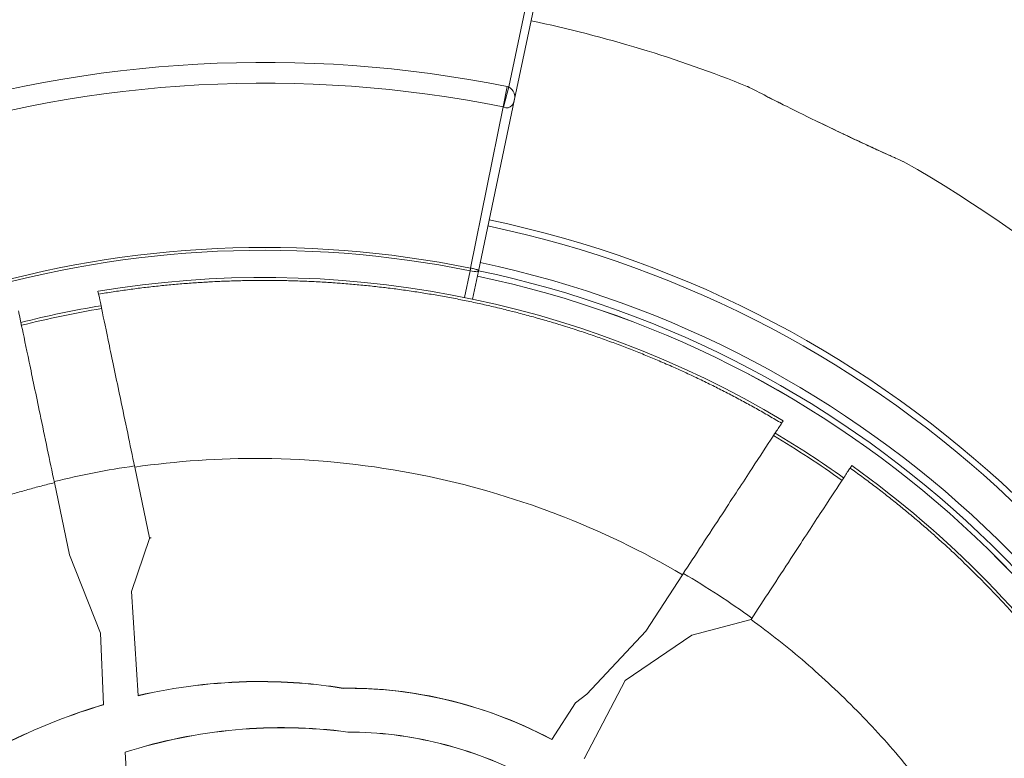
# Model space of a CAD drawing. Units: millimetres. Extents: x -18727 to 12233, y -13448 to -7233.
# Drawn here: x -15406 to -15346, y -10448 to -10403 of the extents above; entities that cross this region are included whole.
import ezdxf

# ---------------------------------------------------------------- set-up
doc = ezdxf.new("R2010")
doc.units = ezdxf.units.MM
doc.header["$MEASUREMENT"] = 0
doc.styles.get("Standard").update_dxf_attribs({"font": 'arial.ttf'})
doc.dimstyles.new('ISO-25', dxfattribs={"dimtxt": 2.5, "dimasz": 2.5, "dimexe": 1.25, "dimexo": 0.625, "dimtad": 1, "dimtxsty": 'Standard', "dimcen": 2.5, "dimadec": 0, "dimazin": 0, "dimtfac": 1, "dimtmove": 0, "dimatfit": 3, "dimfxl": 1, "dimarcsym": 0})

# ---------------------------------------------------------------- blocks, each defined once
blk = doc.blocks.new('*D28')
at = {"color": 0, "lineweight": -2, "transparency": 16777216}
for p, q in [((-18233.94, -7805.45), (-18275.19, -7805.45)), ((-18273.94, -7875.45), (-18273.94, -13377.673)), ((-18233.94, -13447.673), (-18275.19, -13447.673))]:
    blk.add_line(p, q, dxfattribs=at)
at = {"color": 0, "transparency": 16777216}
for points in [[(-18285.606, -7875.45), (-18262.273, -7875.45), (-18273.94, -7805.45)], [(-18285.606, -13377.673), (-18262.273, -13377.673), (-18273.94, -13447.673)]]:
    blk.add_solid(points, dxfattribs=at)
at = {"layer": 'Defpoints', "color": 0, "transparency": 16777216}
for p in [(-14551.547, -7805.45), (-18273.94, -13447.673), (-17541.42, -13447.673)]:
    blk.add_point(p, dxfattribs=at)
at = {"color": 0, "transparency": 16777216, "insert": (-18517.323, -10626.561), "char_height": 320, "attachment_point": 5, "rotation": 90}
blk.add_mtext('565', dxfattribs=at)

msp = doc.modelspace()

# ---------------------------------------------------------------- linework, layer by layer
at = {"color": 0, "linetype": 'Continuous', "lineweight": 0}
for p, q in [((-15376.503, -10407.066), (-15373.568, -10393.106)), ((-15373.079, -10393.209), (-15376.15, -10407.815)), ((-15376.841, -10408.288), (-15376.59, -10407.045)), ((-15376.824, -10408.294), (-15376.503, -10407.066)), ((-15378.356, -10418.308), (-15376.15, -10407.815)), ((-15378.829, -10418.129), (-15376.841, -10408.288)), ((-15378.864, -10418.294), (-15379.205, -10419.92)), ((-15378.83, -10418.129), (-15378.864, -10418.294)), ((-15378.864, -10418.294), (-15378.86, -10418.295)), ((-15378.716, -10420.021), (-15378.356, -10418.308)), ((-15401.559, -10419.719), (-15401.596, -10419.544)), ((-15379.243, -10420.098), (-15379.243, -10420.098)), ((-15378.753, -10420.199), (-15378.753, -10420.199)), ((-15359.733, -10427.45), (-15359.833, -10427.604)), ((-15399.352, -10430.281), (-15398.447, -10434.61)), ((-15355.649, -10430.341), (-15355.549, -10430.188)), ((-15403.339, -10435.646), (-15404.261, -10431.232)), ((-15398.441, -10434.641), (-15399.55, -10437.888)), ((-15398.447, -10434.61), (-15398.441, -10434.641)), ((-15398.343, -10434.594), (-15398.441, -10434.641)), ((-15403.339, -10435.646), (-15401.44, -10440.427)), ((-15368.136, -10440.294), (-15365.886, -10436.855)), ((-15399.55, -10437.888), (-15399.149, -10444.237)), ((-15365.319, -10440.555), (-15361.702, -10439.592)), ((-15401.254, -10444.791), (-15401.44, -10440.427)), ((-15368.136, -10440.294), (-15371.725, -10444.147)), ((-15365.319, -10440.555), (-15369.385, -10443.324)), ((-15368.153, -10440.32), (-15368.158, -10440.318)), ((-15368.153, -10440.32), (-15368.136, -10440.294)), ((-15369.385, -10443.324), (-15371.884, -10448.069)), ((-15399.149, -10444.245), (-15399.149, -10444.237)), ((-15386.613, -10443.797), (-15386.612, -10443.789)), ((-15372.417, -10444.681), (-15371.725, -10444.147)), ((-15401.254, -10444.791), (-15401.254, -10444.799)), ((-15373.867, -10446.916), (-15372.417, -10444.681)), ((-15386.34, -10446.463), (-15386.34, -10446.471)), ((-15373.867, -10446.916), (-15373.871, -10446.922)), ((-15399.933, -10447.689), (-15399.932, -10447.697)), ((-15399.932, -10447.697), (-15399.677, -10451.743)), ((-15371.888, -10448.076), (-15371.884, -10448.069))]:
    msp.add_line(p, q, dxfattribs=at)
for radius, start, end in [(79.122, 68.11992, 78.12723), (74.888, 78.57839, 107.67608), (73.62, 78.57839, 107.67608), (79.122, 15.03819, 60.44942), (66.699, 15.03819, 78.12723), (66.312, 15.03819, 78.12723), (63.58, 78.57902, 106.65994), (63.411, 78.57902, 106.61135), (64.023, 15.03819, 78.12723), (63.523, 15.03819, 78.12723), (61.75, 59.12571, 99.4851), (63.183, 15.03819, 78.12723), (63.182, 15.03819, 78.12723), (60.85, 99.45077, 104.16004), (60.85, 54.45077, 59.16004), (61.75, 14.12571, 54.4851)]:
    msp.add_arc((-15391.42, -10480.45), radius, start, end, dxfattribs=at)
for centre, major_axis, ratio, start_param, end_param in [((-15376.789, -10408.219), (-1.313, 0.398), 0.865458, -1.526374, -1.460962), ((-15391.191, -10480.434), (-50.901, 33.297), 0.996033, -0.824892, -0.742501), ((-15391.167, -10480.063), (-50.581, 33.092), 0.996034, -1.612168, -1.529424), ((-15391.085, -10480.218), (-38.775, 25.369), 0.994522, -0.836414, -0.834141)]:
    msp.add_ellipse(centre, major_axis=major_axis, ratio=ratio, start_param=start_param, end_param=end_param, dxfattribs=at)
at = {"color": 0, "linetype": 'Continuous', "lineweight": 0, "extrusion": (0, 0, -1)}
for centre, major_axis, ratio, start_param, end_param in [((-15376.975, -10408.976), (-0.133, -0.688), 0.320301, -3.138694, -3.05979), ((-15378.863, -10418.294), (-0.073, -0.393), 0.00698, -2.007076, -1.570637), ((-15391.676, -10481.194), (43.278, -28.314), 0.994522, -2.394119, -2.297134), ((-15391.648, -10480.799), (42.94, -28.093), 0.994522, -1.619535, -1.522057)]:
    msp.add_ellipse(centre, major_axis=major_axis, ratio=ratio, start_param=start_param, end_param=end_param, dxfattribs=at)
at = {"color": 0, "linetype": 'Continuous', "lineweight": 0}
for points, knots in [([(-15376.15, -10407.815), (-15376.15, -10407.815), (-15376.149, -10407.814), (-15376.137, -10407.753), (-15376.128, -10407.629), (-15376.184, -10407.325), (-15376.36, -10407.15), (-15376.503, -10407.066)], [-0.5513731, -0.5513731, -0.5513731, -0.5513731, -0.5502686, -0.5502686, -0.4402149, -0.3301612, 0, 0, 0, 0]), ([(-15361.934, -10407.028), (-15361.934, -10407.028), (-15361.612, -10407.194), (-15359.815, -10408.118), (-15357.439, -10409.288), (-15355.876, -10410.026), (-15355.534, -10410.187), (-15354.953, -10410.46), (-15354.186, -10410.814), (-15353.545, -10411.106), (-15353.127, -10411.295), (-15352.596, -10411.533), (-15352.4, -10411.622), (-15352.399, -10411.623)], [0, 0, 0, 0, 0.0674671, 0.1349341, 0.2698683, 0.2783017, 0.2867351, 0.3036018, 0.3373354, 0.3710689, 0.3879357, 0.4048024, 0.4723328, 0.4723328, 0.4723328, 0.4723328]), ([(-15359.791, -10408.121), (-15359.917, -10408.057), (-15360.289, -10407.87), (-15360.619, -10407.703), (-15360.817, -10407.602)], [0.79525901, 0.79525901, 0.79525901, 0.79525901, 0.80960489, 0.83892697, 0.83892697, 0.83892697, 0.83892697]), ([(-15376.824, -10408.294), (-15376.622, -10408.389), (-15376.36, -10408.323), (-15376.21, -10408.025), (-15376.165, -10407.888), (-15376.15, -10407.817), (-15376.15, -10407.816), (-15376.15, -10407.815)], [0, 0, 0, 0, 0.3301612, 0.4402149, 0.5502686, 0.5502686, 0.5513731, 0.5513731, 0.5513731, 0.5513731]), ([(-15353.224, -10411.25), (-15353.905, -10410.942), (-15355.447, -10410.238), (-15357.21, -10409.391), (-15357.75, -10409.129)], [0.5621051, 0.5621051, 0.5621051, 0.5621051, 0.6746707, 0.7259779, 0.7259779, 0.7259779, 0.7259779]), ([(-15378.86, -10418.295), (-15378.686, -10418.331), (-15378.484, -10418.357), (-15378.376, -10418.34), (-15378.359, -10418.322), (-15378.356, -10418.308)], [0, 0, 0, 0, 0.01068095, 0.01335119, 0.01869167, 0.01869167, 0.01869167, 0.01869167]), ([(-15378.45, -10418.223), (-15378.461, -10418.219), (-15378.473, -10418.215), (-15378.485, -10418.211), (-15378.524, -10418.199), (-15378.567, -10418.187), (-15378.616, -10418.175), (-15378.681, -10418.159), (-15378.757, -10418.143), (-15378.829, -10418.129)], [-0.01217586, -0.01217586, -0.01217586, -0.01217586, -0.01068095, -0.01068095, -0.01068095, -0.00610569, -0.00610569, -0.00610569, 0, 0, 0, 0]), ([(-15378.379, -10418.26), (-15378.384, -10418.256), (-15378.389, -10418.252), (-15378.394, -10418.249), (-15378.403, -10418.243), (-15378.413, -10418.238), (-15378.424, -10418.233), (-15378.433, -10418.23), (-15378.441, -10418.226), (-15378.45, -10418.223)], [-0.015874662, -0.015874662, -0.015874662, -0.015874662, -0.01496176, -0.01496176, -0.01496176, -0.013351191, -0.013351191, -0.013351191, -0.012175862, -0.012175862, -0.012175862, -0.012175862]), ([(-15401.559, -10419.719), (-15401.559, -10419.721), (-15401.543, -10419.796), (-15401.48, -10420.1), (-15401.43, -10420.338), (-15401.252, -10421.191), (-15401.094, -10421.946), (-15400.706, -10423.804), (-15400.478, -10424.891), (-15400.086, -10426.766), (-15399.936, -10427.485), (-15399.64, -10428.901), (-15399.496, -10429.593), (-15399.352, -10430.281)], [0.000001, 0.000001, 0.000001, 0.000001, 0.21152, 0.21152, 0.4382, 0.4382, 0.826299, 0.826299, 1.214499, 1.214499, 1.441113, 1.441113, 1.652597, 1.652597, 1.652597, 1.652597]), ([(-15404.261, -10431.232), (-15404.404, -10430.546), (-15404.549, -10429.857), (-15404.844, -10428.446), (-15404.993, -10427.73), (-15405.382, -10425.867), (-15405.607, -10424.791), (-15405.992, -10422.949), (-15406.148, -10422.202), (-15406.325, -10421.356), (-15406.375, -10421.12), (-15406.438, -10420.818), (-15406.453, -10420.743), (-15406.454, -10420.741)], [0.000001, 0.000001, 0.000001, 0.000001, 0.210873, 0.210873, 0.436589, 0.436589, 0.821478, 0.821478, 1.206441, 1.206441, 1.432102, 1.432102, 1.642956, 1.642956, 1.642956, 1.642956]), ([(-15365.886, -10436.855), (-15365.49, -10436.25), (-15365.091, -10435.64), (-15364.271, -10434.387), (-15363.854, -10433.749), (-15362.789, -10432.122), (-15362.179, -10431.189), (-15361.13, -10429.586), (-15360.701, -10428.93), (-15360.203, -10428.169), (-15360.061, -10427.951), (-15359.879, -10427.674), (-15359.835, -10427.606), (-15359.833, -10427.604)], [0.000001, 0.000001, 0.000001, 0.000001, 0.21796, 0.21796, 0.452123, 0.452123, 0.838054, 0.838054, 1.223901, 1.223901, 1.458135, 1.458135, 1.676107, 1.676107, 1.676107, 1.676107]), ([(-15399.352, -10430.281), (-15396.799, -10429.914), (-15394.185, -10429.734), (-15391.554, -10429.757), (-15388.508, -10429.783), (-15385.44, -10430.082), (-15382.422, -10430.652), (-15379.587, -10431.188), (-15376.797, -10431.963), (-15374.109, -10432.958), (-15373.936, -10433.021), (-15373.765, -10433.086), (-15373.593, -10433.151), (-15370.902, -10434.179), (-15368.318, -10435.427), (-15365.886, -10436.855)], [0, 0, 0, 0, 7.902611, 7.902611, 7.902611, 17.050605, 17.050605, 17.050605, 25.642745, 25.642745, 25.642745, 26.192912, 26.192912, 26.192912, 34.833818, 34.833818, 34.833818, 34.833818]), ([(-15355.649, -10430.341), (-15355.65, -10430.343), (-15355.695, -10430.412), (-15355.876, -10430.689), (-15356.019, -10430.906), (-15356.517, -10431.667), (-15356.946, -10432.323), (-15357.995, -10433.926), (-15358.605, -10434.859), (-15359.67, -10436.486), (-15360.087, -10437.125), (-15360.907, -10438.378), (-15361.306, -10438.988), (-15361.702, -10439.592)], [0.000001, 0.000001, 0.000001, 0.000001, 0.217965, 0.217965, 0.452191, 0.452191, 0.838023, 0.838023, 1.22394, 1.22394, 1.458094, 1.458094, 1.676045, 1.676045, 1.676045, 1.676045]), ([(-15361.702, -10439.592), (-15361.131, -10440.006), (-15360.567, -10440.434), (-15359.46, -10441.309), (-15358.917, -10441.756), (-15357.837, -10442.684), (-15357.301, -10443.164), (-15356.247, -10444.149), (-15355.73, -10444.654), (-15355.222, -10445.171), (-15354.722, -10445.679), (-15354.232, -10446.198), (-15353.27, -10447.261), (-15352.798, -10447.805), (-15351.877, -10448.913), (-15351.427, -10449.478), (-15350.55, -10450.627), (-15350.124, -10451.211), (-15349.604, -10451.955), (-15349.499, -10452.107), (-15349.395, -10452.259), (-15348.988, -10452.856), (-15348.593, -10453.462), (-15348.211, -10454.076), (-15347.829, -10454.689), (-15347.46, -10455.31), (-15346.751, -10456.564), (-15346.41, -10457.197), (-15346.082, -10457.837), (-15345.757, -10458.473), (-15345.445, -10459.116), (-15345.069, -10459.931), (-15344.992, -10460.1), (-15344.625, -10460.922), (-15344.346, -10461.58), (-15343.82, -10462.902), (-15343.571, -10463.566), (-15343.104, -10464.895), (-15342.885, -10465.56), (-15342.538, -10466.692), (-15342.403, -10467.158), (-15342.274, -10467.624)], [0, 0, 0, 0, 2.159943, 2.159943, 4.295144, 4.295144, 6.467457, 6.467457, 8.63977, 8.63977, 8.63977, 10.777834, 10.777834, 12.927012, 12.927012, 15.07949, 15.07949, 17.232266, 17.232266, 17.782465, 17.782465, 17.782465, 19.935815, 19.935815, 19.935815, 22.088302, 22.088302, 24.236726, 24.236726, 24.236726, 26.37556, 26.37556, 26.930835, 26.930835, 29.080717, 29.080717, 31.223266, 31.223266, 33.351554, 33.351554, 34.833818, 34.833818, 34.833818, 34.833818]), ([(-15386.612, -10443.789), (-15387.859, -10443.586), (-15389.745, -10443.353), (-15394.457, -10443.408), (-15396.827, -10443.702), (-15399.149, -10444.237)], [0.0000001, 0.0000001, 0.0000001, 0.0000001, 0.3794028, 0.3794028, 0.7684692, 0.7684692, 0.7684692, 0.7684692]), ([(-15399.149, -10444.245), (-15396.826, -10443.71), (-15394.457, -10443.416), (-15389.745, -10443.361), (-15387.86, -10443.594), (-15386.613, -10443.797)], [-0.7685162, -0.7685162, -0.7685162, -0.7685162, -0.3794229, -0.3794229, 0, 0, 0, 0]), ([(-15386.613, -10443.797), (-15385.954, -10443.79), (-15384.009, -10443.768), (-15378.805, -10444.751), (-15376.253, -10445.662), (-15373.871, -10446.922)], [-1.584849, -1.584849, -1.584849, -1.584849, -0.80866, -0.80866, -0.000001, -0.000001, -0.000001, -0.000001]), ([(-15373.867, -10446.916), (-15376.083, -10445.743), (-15378.446, -10444.873), (-15383.286, -10443.849), (-15385.288, -10443.774), (-15386.612, -10443.789)], [0.000001, 0.000001, 0.000001, 0.000001, 0.752151, 0.752151, 1.481903, 1.481903, 1.481903, 1.481903]), ([(-15401.254, -10444.791), (-15405.135, -10445.942), (-15408.809, -10447.748), (-15415.466, -10452.335), (-15418.463, -10455.125), (-15420.999, -10458.272)], [0, 0, 0, 0, 1.218099, 1.218099, 2.436199, 2.436199, 2.436199, 2.436199]), ([(-15420.991, -10458.275), (-15418.456, -10455.13), (-15415.46, -10452.341), (-15408.805, -10447.755), (-15405.133, -10445.949), (-15401.254, -10444.799)], [-2.43531, -2.43531, -2.43531, -2.43531, -1.217656, -1.217656, -0.000001, -0.000001, -0.000001, -0.000001]), ([(-15399.933, -10447.689), (-15397.742, -10447.001), (-15395.493, -10446.537), (-15390.914, -10446.113), (-15388.622, -10446.158), (-15386.34, -10446.463)], [0, 0, 0, 0, 0.691182, 0.691182, 1.382363, 1.382363, 1.382363, 1.382363]), ([(-15386.34, -10446.471), (-15388.622, -10446.166), (-15390.914, -10446.121), (-15395.493, -10446.545), (-15397.742, -10447.01), (-15399.932, -10447.697)], [-1.382267, -1.382267, -1.382267, -1.382267, -0.691134, -0.691134, 0, 0, 0, 0]), ([(-15375.346, -10449.197), (-15377.041, -10448.31), (-15378.826, -10447.623), (-15382.537, -10446.696), (-15384.432, -10446.463), (-15386.34, -10446.463)], [-1.146624, -1.146624, -1.146624, -1.146624, -0.573312, -0.573312, 0, 0, 0, 0]), ([(-15386.34, -10446.471), (-15384.433, -10446.471), (-15382.539, -10446.704), (-15378.829, -10447.631), (-15377.045, -10448.317), (-15375.35, -10449.203)], [0, 0, 0, 0, 0.573112, 0.573112, 1.146224, 1.146224, 1.146224, 1.146224])]:
    msp.add_open_spline(points, degree=3, knots=knots, dxfattribs=at)
for points, degree in [([(-15378.356, -10418.308), (-15378.351, -10418.288), (-15378.363, -10418.272), (-15378.379, -10418.26)], 3), ([(-15433.116, -10450.183), (-15428.946, -10444.68), (-15423.734, -10439.711), (-15417.598, -10435.682), (-15410.968, -10432.873), (-15404.261, -10431.232)], 5)]:
    msp.add_open_spline(points, degree=degree, dxfattribs=at)
for points, weights, knots in [([(-15359.833, -10427.604), (-15362.896, -10425.773), (-15366.119, -10424.209), (-15372.869, -10421.63), (-15376.401, -10420.63), (-15383.587, -10419.272), (-15387.24, -10418.914), (-15394.466, -10418.852), (-15398.038, -10419.132), (-15401.559, -10419.719)], [0.999999994743, 0.999999994744, 0.999999994749, 0.999999994764, 0.999999994775, 0.999999994804, 0.999999994821, 0.99999999486, 0.999999994882, 0.999999994906], [0, 0, 0, 0, 0.246951, 0.246951, 0.499968, 0.499968, 0.752984, 0.752984, 1, 1, 1, 1]), ([(-15331.712, -10465.416), (-15332.584, -10461.955), (-15333.758, -10458.569), (-15336.71, -10451.973), (-15338.502, -10448.769), (-15342.624, -10442.728), (-15344.955, -10439.892), (-15350.021, -10434.741), (-15352.745, -10432.414), (-15355.649, -10430.341)], [0.999999996343, 0.999999996326, 0.99999999631, 0.999999996282, 0.99999999627, 0.99999999625, 0.999999996242, 0.999999996231, 0.999999996227, 0.999999996226], [0, 0, 0, 0, 0.247026, 0.247026, 0.500053, 0.500053, 0.75308, 0.75308, 1, 1, 1, 1])]:
    msp.add_rational_spline(points, weights, degree=3, knots=knots, dxfattribs=at)

# ---------------------------------------------------------------- dimensions: what is measured, and where the dimension line sits
dim = msp.add_linear_dim(base=(-18273.94, -13447.673), p1=(-14551.547, -7805.45), p2=(-17541.42, -13447.673), angle=90, text='565', dimstyle='ISO-25', override={"dimtxt": 320, "dimasz": 70, "dimgap": 80, "dimtad": 3, "dimfxl": 40, "dimfxlon": 1})
dim.commit()
dim.dimension.update_dxf_attribs({"geometry": '*D28', "text_midpoint": (-18517.323, -10626.561)})

doc.saveas('drawing.dxf')
